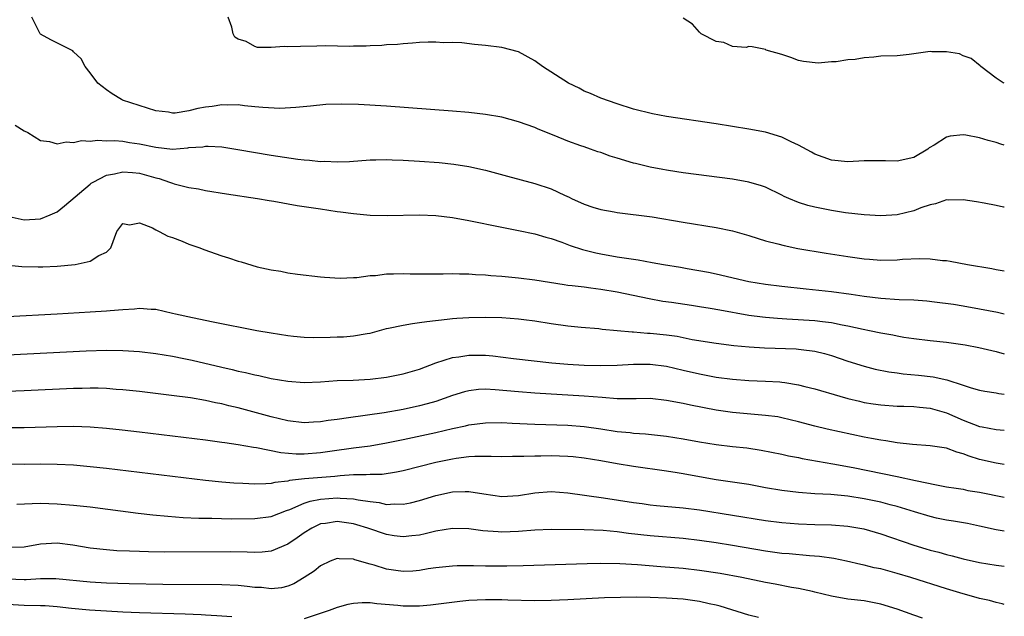
# Model space of a CAD drawing. Units: inches. Extents: x 2643000 to 2646000, y 1501943 to 1503000.
# Drawn here: x 2645880 to 2646000, y 1502574 to 1502647 of the extents above; entities that cross this region are included whole.
import ezdxf

# ---------------------------------------------------------------- set-up
doc = ezdxf.new("R2010")
doc.units = ezdxf.units.IN
doc.header["$MEASUREMENT"] = 0
doc.layers.add('LD26431500_2ft', color=60, linetype='Continuous')

msp = doc.modelspace()

# ---------------------------------------------------------------- linework, layer by layer
at = {"layer": 'LD26431500_2ft'}
for points, elevation in [([(2646000, 1502623.94), (2645999.91, 1502623.96), (2645999, 1502624.17), (2645997.56, 1502624.44), (2645996.61, 1502624.61), (2645995, 1502624.85), (2645993.19, 1502624.81), (2645993, 1502624.83), (2645991.64, 1502624.36), (2645991, 1502624.25), (2645989.86, 1502623.86), (2645989, 1502623.51), (2645987, 1502623.03), (2645985, 1502622.9), (2645982.99, 1502623.01), (2645980.72, 1502623.28), (2645979, 1502623.55), (2645977, 1502623.94), (2645976.14, 1502624.14), (2645975, 1502624.52), (2645973.84, 1502625), (2645973.26, 1502625.26), (2645973, 1502625.41), (2645971, 1502626.36), (2645970.53, 1502626.53), (2645969, 1502626.98), (2645967, 1502627.33), (2645961, 1502628.13), (2645960.25, 1502628.25), (2645959, 1502628.42), (2645958.53, 1502628.53), (2645957, 1502628.79), (2645955.24, 1502629.24), (2645955, 1502629.28), (2645953, 1502629.9), (2645952.14, 1502630.14), (2645951, 1502630.57), (2645950.67, 1502630.67), (2645949.76, 1502631), (2645949, 1502631.25), (2645948.59, 1502631.41), (2645947, 1502631.96), (2645945.35, 1502632.65), (2645943.42, 1502633.42), (2645943, 1502633.61), (2645941, 1502634.32), (2645939, 1502634.85), (2645937, 1502635.21), (2645935, 1502635.43), (2645933, 1502635.59), (2645925, 1502636.19), (2645921.59, 1502636.41), (2645919.54, 1502636.46), (2645917.61, 1502636.39), (2645915.78, 1502636.22), (2645913.97, 1502636.03), (2645912.06, 1502635.94), (2645909.97, 1502636.03), (2645909, 1502636.14), (2645907.76, 1502636.24), (2645907, 1502636.35), (2645905.67, 1502636.33), (2645905, 1502636.37), (2645903.83, 1502636.17), (2645903, 1502636.08), (2645902.08, 1502635.92), (2645901, 1502635.63), (2645899.35, 1502635.35), (2645899, 1502635.35), (2645898.54, 1502635.46), (2645897, 1502635.65), (2645892.95, 1502636.95), (2645892.84, 1502637), (2645891.69, 1502637.69), (2645891, 1502638.17), (2645889.96, 1502639), (2645889, 1502640.26), (2645888.4, 1502641), (2645887.94, 1502641.94), (2645887, 1502642.8), (2645886.91, 1502642.91), (2645886.75, 1502643), (2645884.25, 1502644.25), (2645883, 1502644.95), (2645882.95, 1502645), (2645881.92, 1502647)], 8956), ([(2646000, 1502631.49), (2645999.57, 1502631.61), (2645999, 1502631.79), (2645998.03, 1502632.03), (2645997, 1502632.36), (2645995.33, 1502632.67), (2645995, 1502632.72), (2645993.44, 1502632.56), (2645993, 1502632.45), (2645991.48, 1502631.48), (2645990.87, 1502631.13), (2645990.72, 1502631), (2645989, 1502629.96), (2645987, 1502629.53), (2645985.59, 1502629.59), (2645983, 1502629.57), (2645981, 1502629.44), (2645979, 1502629.64), (2645978.02, 1502630.02), (2645977, 1502630.38), (2645976.61, 1502630.61), (2645975, 1502631.47), (2645974.14, 1502631.86), (2645973, 1502632.43), (2645971, 1502633.04), (2645969, 1502633.43), (2645965, 1502634.06), (2645958.97, 1502634.97), (2645957.28, 1502635.28), (2645955, 1502635.84), (2645953, 1502636.47), (2645951, 1502637.17), (2645949.76, 1502637.76), (2645949, 1502638.04), (2645948.38, 1502638.38), (2645947.09, 1502639), (2645943.95, 1502641), (2645943, 1502641.7), (2645941, 1502642.78), (2645939, 1502643.32), (2645937, 1502643.56), (2645935.68, 1502643.68), (2645934.13, 1502643.87), (2645933, 1502643.92), (2645931.9, 1502643.9), (2645931, 1502643.97), (2645930.04, 1502643.96), (2645929, 1502643.91), (2645928.17, 1502643.83), (2645927, 1502643.77), (2645926.31, 1502643.69), (2645925, 1502643.63), (2645924.43, 1502643.57), (2645923, 1502643.52), (2645922.52, 1502643.48), (2645921, 1502643.49), (2645920.54, 1502643.46), (2645917.53, 1502643.53), (2645916.52, 1502643.48), (2645914.54, 1502643.46), (2645913, 1502643.39), (2645912.56, 1502643.44), (2645911, 1502643.34), (2645909.33, 1502643.33), (2645909, 1502643.46), (2645907.95, 1502644.05), (2645907, 1502644.32), (2645906.59, 1502644.59), (2645906.38, 1502645), (2645906.22, 1502645.78), (2645905.77, 1502647)], 8954), ([(2646000, 1502639), (2645999.88, 1502639.05), (2645999, 1502639.62), (2645997.14, 1502641), (2645997.08, 1502641.08), (2645995.99, 1502641.99), (2645995, 1502642.32), (2645994.54, 1502642.54), (2645993, 1502642.81), (2645991.2, 1502642.8), (2645991, 1502642.82), (2645988.46, 1502642.46), (2645987, 1502642.33), (2645985, 1502642.26), (2645984.16, 1502642.16), (2645983, 1502642.08), (2645981.88, 1502641.88), (2645981, 1502641.81), (2645979.57, 1502641.57), (2645979, 1502641.57), (2645977.41, 1502641.41), (2645975.61, 1502641.61), (2645975, 1502641.74), (2645974.09, 1502642.09), (2645973, 1502642.47), (2645971.08, 1502643), (2645971.03, 1502643.03), (2645971, 1502643.06), (2645969.4, 1502643.4), (2645969, 1502643.44), (2645968.68, 1502643.32), (2645967, 1502643.44), (2645965.94, 1502643.94), (2645965, 1502644.05), (2645963.2, 1502645), (2645963, 1502645.18), (2645962.16, 1502646.16), (2645961, 1502646.9)], 8952), ([(2645879.9, 1502633.9), (2645881, 1502633.23), (2645881.44, 1502633), (2645883, 1502632.02), (2645884.09, 1502631.91), (2645885, 1502631.63), (2645886.11, 1502631.89), (2645887, 1502631.79), (2645887.98, 1502632.02), (2645889, 1502631.95), (2645889.92, 1502632.08), (2645891, 1502632.01), (2645891.97, 1502632.03), (2645893, 1502631.94), (2645893.81, 1502631.81), (2645895, 1502631.65), (2645897, 1502631.21), (2645899, 1502631), (2645900.86, 1502631.14), (2645901, 1502631.17), (2645902.71, 1502631.29), (2645903, 1502631.36), (2645903.36, 1502631.36), (2645905, 1502631.25), (2645906.95, 1502630.95), (2645911, 1502630.27), (2645914.23, 1502629.77), (2645915, 1502629.68), (2645915.66, 1502629.66), (2645917, 1502629.5), (2645917.52, 1502629.52), (2645919, 1502629.46), (2645920.49, 1502629.51), (2645923, 1502629.68), (2645923.68, 1502629.68), (2645925, 1502629.73), (2645925.69, 1502629.69), (2645927, 1502629.67), (2645929, 1502629.55), (2645931.37, 1502629.37), (2645933.18, 1502629.18), (2645935, 1502628.9), (2645937, 1502628.44), (2645939.7, 1502627.7), (2645943, 1502626.83), (2645945, 1502626.17), (2645946.59, 1502625.41), (2645947.16, 1502625.16), (2645947.46, 1502625), (2645949, 1502624.3), (2645950.04, 1502623.96), (2645951, 1502623.68), (2645952.63, 1502623.37), (2645953, 1502623.32), (2645957.24, 1502622.76), (2645961, 1502622.12), (2645965, 1502621.47), (2645967, 1502621.07), (2645969, 1502620.53), (2645970.13, 1502620.13), (2645971, 1502619.88), (2645972.51, 1502619.49), (2645973.28, 1502619.28), (2645974.95, 1502618.95), (2645978.37, 1502618.37), (2645981, 1502617.95), (2645983, 1502617.67), (2645983.64, 1502617.64), (2645985, 1502617.53), (2645987, 1502617.57), (2645987.63, 1502617.63), (2645989.72, 1502617.72), (2645991, 1502617.67), (2645992.51, 1502617.49), (2645993, 1502617.46), (2645993.41, 1502617.41), (2645995.52, 1502617), (2645998.5, 1502616.5), (2645999, 1502616.38), (2646000, 1502616.22)], 8958), ([(2645879.19, 1502622.81), (2645881, 1502622.4), (2645883, 1502622.54), (2645884.16, 1502623), (2645885, 1502623.38), (2645885.9, 1502624.1), (2645889, 1502626.75), (2645889.14, 1502626.86), (2645889.38, 1502627), (2645891, 1502627.82), (2645891.99, 1502627.99), (2645893, 1502628.25), (2645894.14, 1502628.14), (2645895, 1502628.09), (2645897, 1502627.51), (2645897.41, 1502627.41), (2645898.65, 1502627), (2645899, 1502626.86), (2645899.2, 1502626.8), (2645901, 1502626.34), (2645902.16, 1502626.16), (2645903, 1502625.99), (2645905.56, 1502625.56), (2645909.32, 1502625), (2645910.75, 1502624.75), (2645911.33, 1502624.67), (2645914.16, 1502624.16), (2645916.12, 1502623.88), (2645917, 1502623.73), (2645919, 1502623.44), (2645919.4, 1502623.4), (2645921, 1502623.18), (2645923.02, 1502622.98), (2645925.08, 1502622.92), (2645929, 1502623), (2645931, 1502622.92), (2645933, 1502622.68), (2645935, 1502622.32), (2645939, 1502621.51), (2645941, 1502621.13), (2645943, 1502620.73), (2645944.32, 1502620.32), (2645945, 1502620.16), (2645946.3, 1502619.7), (2645947.3, 1502619.3), (2645948.8, 1502618.8), (2645950.4, 1502618.4), (2645951, 1502618.28), (2645953, 1502617.94), (2645955.54, 1502617.54), (2645957.25, 1502617.25), (2645958.62, 1502617), (2645960.67, 1502616.67), (2645961.49, 1502616.51), (2645964.07, 1502616.07), (2645965, 1502615.87), (2645969, 1502614.94), (2645971, 1502614.61), (2645973, 1502614.36), (2645975.94, 1502614.06), (2645979, 1502613.72), (2645981.41, 1502613.41), (2645983, 1502613.14), (2645985, 1502612.89), (2645987.25, 1502612.75), (2645989, 1502612.7), (2645990.58, 1502612.58), (2645991.52, 1502612.48), (2645993.82, 1502612.18), (2645995, 1502611.99), (2645997, 1502611.63), (2645999.19, 1502611.2), (2646000, 1502611.02)], 8960), ([(2645877, 1502617.1), (2645880.74, 1502616.74), (2645882.7, 1502616.7), (2645883.29, 1502616.71), (2645885, 1502616.78), (2645887.2, 1502617), (2645889, 1502617.4), (2645890.06, 1502618.07), (2645891, 1502618.5), (2645891.52, 1502619), (2645892.27, 1502621), (2645893, 1502621.95), (2645893.79, 1502621.79), (2645895, 1502622.05), (2645896.57, 1502621.43), (2645897, 1502621.18), (2645897.4, 1502621), (2645898.43, 1502620.43), (2645899, 1502620.27), (2645900.17, 1502619.83), (2645901, 1502619.48), (2645902.34, 1502619), (2645902.81, 1502618.81), (2645905, 1502618.05), (2645905.81, 1502617.81), (2645907, 1502617.4), (2645907.33, 1502617.33), (2645909.28, 1502616.72), (2645911, 1502616.34), (2645912.17, 1502616.17), (2645913, 1502615.97), (2645914.19, 1502615.81), (2645917, 1502615.51), (2645917.47, 1502615.47), (2645919.35, 1502615.35), (2645921, 1502615.41), (2645921.41, 1502615.41), (2645923, 1502615.64), (2645923.67, 1502615.67), (2645925, 1502615.85), (2645925.85, 1502615.85), (2645927, 1502615.91), (2645927.88, 1502615.88), (2645929.87, 1502615.87), (2645931, 1502615.88), (2645931.87, 1502615.87), (2645933, 1502615.91), (2645933.86, 1502615.86), (2645935, 1502615.86), (2645935.78, 1502615.78), (2645937, 1502615.73), (2645937.65, 1502615.65), (2645939, 1502615.56), (2645941, 1502615.37), (2645943, 1502615.12), (2645946.55, 1502614.55), (2645947, 1502614.5), (2645947.54, 1502614.46), (2645949, 1502614.27), (2645949.82, 1502614.18), (2645951, 1502614.01), (2645953, 1502613.67), (2645956.87, 1502612.87), (2645958.56, 1502612.56), (2645959.58, 1502612.42), (2645962.04, 1502612.04), (2645963, 1502611.91), (2645964.3, 1502611.7), (2645965.48, 1502611.48), (2645969, 1502610.86), (2645970.64, 1502610.64), (2645971, 1502610.61), (2645972.47, 1502610.47), (2645973.58, 1502610.42), (2645977, 1502610.19), (2645977.94, 1502610.06), (2645979, 1502609.95), (2645980.32, 1502609.68), (2645981, 1502609.57), (2645982.85, 1502609.15), (2645983.64, 1502609), (2645985, 1502608.71), (2645986.45, 1502608.45), (2645987, 1502608.33), (2645987.81, 1502608.19), (2645989, 1502608), (2645991, 1502607.76), (2645993, 1502607.56), (2645995.24, 1502607.24), (2645996.91, 1502606.91), (2645999, 1502606.44), (2646000, 1502606.16)], 8962), ([(2645879, 1502610.69), (2645885, 1502611), (2645889, 1502611.23), (2645891, 1502611.37), (2645891.43, 1502611.43), (2645893, 1502611.55), (2645894.4, 1502611.6), (2645895, 1502611.71), (2645896.44, 1502611.56), (2645897, 1502611.57), (2645899, 1502611.1), (2645899.37, 1502611), (2645901.44, 1502610.56), (2645903.96, 1502610.04), (2645909.24, 1502609), (2645911, 1502608.69), (2645913, 1502608.36), (2645913.7, 1502608.3), (2645915, 1502608.16), (2645916.13, 1502608.13), (2645918.17, 1502608.17), (2645919, 1502608.21), (2645919.78, 1502608.22), (2645921, 1502608.32), (2645922.64, 1502608.64), (2645923, 1502608.68), (2645925, 1502609.21), (2645925.25, 1502609.25), (2645927, 1502609.63), (2645928.15, 1502609.85), (2645929, 1502609.94), (2645929.91, 1502610.09), (2645932.34, 1502610.34), (2645933, 1502610.43), (2645933.52, 1502610.48), (2645935, 1502610.58), (2645937, 1502610.61), (2645939, 1502610.55), (2645941, 1502610.4), (2645941.68, 1502610.32), (2645943, 1502610.15), (2645945, 1502609.83), (2645947, 1502609.54), (2645948.62, 1502609.38), (2645950.79, 1502609.21), (2645951.16, 1502609.16), (2645954.83, 1502608.83), (2645955, 1502608.83), (2645956.68, 1502608.68), (2645957, 1502608.66), (2645959, 1502608.45), (2645960.28, 1502608.28), (2645962.09, 1502607.91), (2645965, 1502607.43), (2645967.17, 1502607.17), (2645969.01, 1502607.01), (2645970.88, 1502606.88), (2645974.75, 1502606.75), (2645975, 1502606.73), (2645975.33, 1502606.67), (2645977, 1502606.47), (2645978.19, 1502606.19), (2645979, 1502605.96), (2645981, 1502605.28), (2645983, 1502604.65), (2645984.31, 1502604.31), (2645985.97, 1502603.97), (2645987, 1502603.83), (2645987.73, 1502603.73), (2645989.58, 1502603.58), (2645991.38, 1502603.38), (2645993.01, 1502603.01), (2645995, 1502602.37), (2645995.96, 1502602.04), (2645997, 1502601.74), (2645997.62, 1502601.62), (2645999, 1502601.41), (2645999.32, 1502601.34), (2646000, 1502601.25)], 8964), ([(2645879, 1502606.04), (2645888.52, 1502606.52), (2645891, 1502606.6), (2645893, 1502606.57), (2645895, 1502606.43), (2645897, 1502606.19), (2645898.02, 1502606.02), (2645899, 1502605.87), (2645900.4, 1502605.6), (2645901.39, 1502605.39), (2645905, 1502604.54), (2645906.27, 1502604.27), (2645907, 1502604.06), (2645907.89, 1502603.89), (2645909, 1502603.6), (2645909.51, 1502603.51), (2645911, 1502603.18), (2645913, 1502602.84), (2645915, 1502602.68), (2645917, 1502602.74), (2645919, 1502602.9), (2645920.96, 1502602.96), (2645923, 1502603.06), (2645925, 1502603.31), (2645927, 1502603.71), (2645929, 1502604.29), (2645931, 1502605.05), (2645933, 1502605.7), (2645933.79, 1502605.79), (2645935, 1502606), (2645937, 1502605.98), (2645937.91, 1502605.91), (2645940.4, 1502605.6), (2645945.07, 1502605.07), (2645947, 1502604.89), (2645949, 1502604.79), (2645951, 1502604.75), (2645953, 1502604.79), (2645955, 1502604.89), (2645957, 1502604.89), (2645959, 1502604.64), (2645961, 1502604.19), (2645963, 1502603.72), (2645965, 1502603.33), (2645967, 1502603.07), (2645969, 1502602.93), (2645971, 1502602.85), (2645972.75, 1502602.75), (2645973, 1502602.72), (2645973.34, 1502602.66), (2645975, 1502602.41), (2645975.8, 1502602.2), (2645977, 1502601.9), (2645980.05, 1502601), (2645981, 1502600.74), (2645982.4, 1502600.4), (2645983, 1502600.26), (2645984.08, 1502600.08), (2645985, 1502599.95), (2645987, 1502599.82), (2645987.79, 1502599.79), (2645989, 1502599.77), (2645989.69, 1502599.69), (2645991, 1502599.57), (2645993, 1502598.99), (2645995, 1502598.1), (2645997, 1502597.35), (2645997.31, 1502597.31), (2645999, 1502596.99), (2646000, 1502596.9)], 8966), ([(2646000, 1502592.74), (2645999, 1502592.9), (2645997, 1502593.35), (2645995.73, 1502593.73), (2645995, 1502594.03), (2645994.22, 1502594.22), (2645993, 1502594.69), (2645990.99, 1502594.99), (2645988.86, 1502595.14), (2645987, 1502595.36), (2645985.61, 1502595.61), (2645985, 1502595.67), (2645983.89, 1502595.89), (2645983, 1502596.04), (2645978.51, 1502597), (2645977, 1502597.36), (2645975, 1502597.91), (2645973, 1502598.4), (2645972.49, 1502598.49), (2645971, 1502598.69), (2645967, 1502599.05), (2645965, 1502599.32), (2645961.91, 1502599.91), (2645961, 1502600.12), (2645959, 1502600.51), (2645957, 1502600.72), (2645955.3, 1502600.7), (2645953.31, 1502600.69), (2645953, 1502600.7), (2645951.16, 1502600.84), (2645949, 1502601.03), (2645943, 1502601.37), (2645941, 1502601.53), (2645938.2, 1502601.8), (2645937, 1502601.85), (2645936.17, 1502601.83), (2645935, 1502601.68), (2645934.46, 1502601.54), (2645933, 1502601.08), (2645931, 1502600.38), (2645929.93, 1502600.07), (2645929, 1502599.83), (2645927, 1502599.4), (2645924.73, 1502599), (2645920.38, 1502598.38), (2645919, 1502598.2), (2645917.92, 1502598.08), (2645917, 1502597.92), (2645916.12, 1502597.88), (2645915, 1502597.79), (2645913, 1502598.01), (2645911, 1502598.49), (2645907, 1502599.61), (2645905.86, 1502599.86), (2645905, 1502600.09), (2645904.22, 1502600.22), (2645903, 1502600.5), (2645901.2, 1502600.8), (2645898.9, 1502601.1), (2645895, 1502601.57), (2645893, 1502601.78), (2645892.16, 1502601.84), (2645891, 1502601.94), (2645889.97, 1502601.97), (2645889, 1502601.99), (2645888.04, 1502601.96), (2645887, 1502601.95), (2645881, 1502601.66), (2645879, 1502601.6)], 8968), ([(2645879, 1502597.22), (2645881, 1502597.2), (2645885, 1502597.35), (2645887, 1502597.36), (2645889, 1502597.29), (2645891, 1502597.12), (2645892.92, 1502596.92), (2645895, 1502596.67), (2645903, 1502595.71), (2645905, 1502595.45), (2645905.38, 1502595.38), (2645907, 1502595.17), (2645908.83, 1502594.83), (2645909.21, 1502594.79), (2645912.17, 1502594.17), (2645914.03, 1502594.03), (2645915, 1502594.02), (2645917, 1502594.17), (2645918.38, 1502594.38), (2645921, 1502594.75), (2645923.01, 1502595.01), (2645925, 1502595.34), (2645927, 1502595.74), (2645931, 1502596.62), (2645933, 1502597.08), (2645934.59, 1502597.41), (2645935, 1502597.52), (2645937, 1502597.78), (2645939, 1502597.81), (2645940.24, 1502597.76), (2645943, 1502597.62), (2645947, 1502597.49), (2645949, 1502597.34), (2645951, 1502597.05), (2645953, 1502596.73), (2645954.59, 1502596.59), (2645955, 1502596.53), (2645956.45, 1502596.45), (2645959, 1502596.18), (2645961, 1502595.86), (2645963, 1502595.49), (2645965, 1502595.15), (2645967, 1502594.91), (2645968.74, 1502594.74), (2645970.48, 1502594.48), (2645973, 1502593.98), (2645973.79, 1502593.79), (2645975, 1502593.56), (2645975.46, 1502593.46), (2645979.19, 1502592.81), (2645981.65, 1502592.35), (2645987, 1502591.27), (2645989.23, 1502590.77), (2645991.76, 1502590.24), (2645993, 1502590.02), (2645994.14, 1502589.86), (2645995, 1502589.72), (2645995.59, 1502589.59), (2645997, 1502589.36), (2646000, 1502588.75)], 8970), ([(2646000, 1502584.63), (2645999, 1502584.81), (2645997, 1502585.26), (2645995.55, 1502585.55), (2645993.84, 1502585.84), (2645993, 1502585.96), (2645991.78, 1502586.22), (2645991, 1502586.4), (2645989.1, 1502587), (2645987, 1502587.64), (2645986.16, 1502587.84), (2645985, 1502588.15), (2645983, 1502588.57), (2645981, 1502588.89), (2645978.93, 1502589.07), (2645977, 1502589.18), (2645975, 1502589.32), (2645973, 1502589.56), (2645971, 1502589.9), (2645969, 1502590.28), (2645967, 1502590.6), (2645965, 1502590.88), (2645963, 1502591.23), (2645961, 1502591.61), (2645960.27, 1502591.73), (2645959, 1502591.93), (2645955, 1502592.48), (2645953, 1502592.82), (2645951, 1502593.18), (2645949, 1502593.5), (2645947.64, 1502593.64), (2645947, 1502593.69), (2645945, 1502593.76), (2645943.74, 1502593.74), (2645943, 1502593.75), (2645941.68, 1502593.68), (2645940.31, 1502593.69), (2645939, 1502593.65), (2645937.71, 1502593.71), (2645935.7, 1502593.7), (2645935, 1502593.65), (2645933.46, 1502593.46), (2645933, 1502593.39), (2645931, 1502592.96), (2645927, 1502591.95), (2645926.22, 1502591.78), (2645924.48, 1502591.52), (2645923, 1502591.5), (2645922.54, 1502591.46), (2645921, 1502591.47), (2645919.35, 1502591.35), (2645918.72, 1502591.28), (2645915.03, 1502590.97), (2645913.22, 1502590.78), (2645913, 1502590.71), (2645911.45, 1502590.55), (2645911, 1502590.42), (2645910.36, 1502590.36), (2645909, 1502590.34), (2645907.57, 1502590.43), (2645906.46, 1502590.46), (2645905, 1502590.6), (2645903, 1502590.8), (2645891, 1502592.24), (2645889, 1502592.46), (2645887, 1502592.63), (2645885, 1502592.73), (2645883, 1502592.75), (2645881, 1502592.73), (2645878.75, 1502592.75)], 8972), ([(2645880.1, 1502587.9), (2645881.99, 1502588.01), (2645883, 1502588.02), (2645883.98, 1502587.98), (2645885, 1502587.96), (2645887, 1502587.79), (2645889, 1502587.57), (2645894.83, 1502586.83), (2645896.61, 1502586.61), (2645898.44, 1502586.44), (2645900.31, 1502586.31), (2645902.22, 1502586.22), (2645903.79, 1502586.21), (2645906.15, 1502586.15), (2645909, 1502586.16), (2645911, 1502586.42), (2645912.86, 1502587.14), (2645913.27, 1502587.27), (2645915, 1502588.03), (2645915.72, 1502588.28), (2645917, 1502588.51), (2645919, 1502588.67), (2645919.37, 1502588.63), (2645921, 1502588.58), (2645921.55, 1502588.45), (2645923, 1502588.23), (2645924.11, 1502588.11), (2645925, 1502587.89), (2645925.96, 1502587.96), (2645927, 1502587.92), (2645927.91, 1502588.09), (2645929, 1502588.36), (2645931, 1502588.96), (2645933, 1502589.4), (2645934.56, 1502589.44), (2645935, 1502589.47), (2645936.83, 1502589.17), (2645939, 1502588.86), (2645941, 1502588.96), (2645943, 1502589.29), (2645945, 1502589.44), (2645947, 1502589.3), (2645951.32, 1502588.68), (2645955, 1502588.11), (2645956.02, 1502587.98), (2645957, 1502587.85), (2645957.77, 1502587.77), (2645961, 1502587.47), (2645963, 1502587.21), (2645971, 1502585.92), (2645973, 1502585.67), (2645975, 1502585.51), (2645977, 1502585.44), (2645979, 1502585.39), (2645981, 1502585.25), (2645982.93, 1502584.93), (2645985, 1502584.33), (2645989, 1502582.93), (2645990.49, 1502582.49), (2645991, 1502582.33), (2645992.07, 1502582.07), (2645993, 1502581.81), (2645993.66, 1502581.66), (2645995, 1502581.29), (2645997, 1502580.84), (2645999, 1502580.53), (2646000, 1502580.4)], 8974), ([(2646000, 1502575.74), (2645999.76, 1502575.81), (2645999, 1502575.99), (2645998.22, 1502576.22), (2645997, 1502576.47), (2645996.6, 1502576.6), (2645995, 1502577.02), (2645993, 1502577.63), (2645988.66, 1502579), (2645987, 1502579.5), (2645985, 1502580.05), (2645984.2, 1502580.2), (2645983, 1502580.51), (2645982.59, 1502580.59), (2645980.84, 1502581), (2645979.32, 1502581.32), (2645977.58, 1502581.58), (2645976.35, 1502581.65), (2645973.88, 1502581.88), (2645973, 1502581.94), (2645971, 1502582.2), (2645967, 1502582.9), (2645965, 1502583.23), (2645963, 1502583.51), (2645961, 1502583.73), (2645957, 1502584.06), (2645954.36, 1502584.36), (2645953, 1502584.54), (2645951.3, 1502584.7), (2645949, 1502584.79), (2645945, 1502584.85), (2645943, 1502584.77), (2645941, 1502584.6), (2645939, 1502584.52), (2645938.54, 1502584.54), (2645936.69, 1502584.69), (2645935, 1502584.93), (2645933, 1502584.98), (2645931, 1502584.63), (2645929.7, 1502584.3), (2645929, 1502584.15), (2645928.07, 1502584.07), (2645927, 1502583.95), (2645925.91, 1502584.09), (2645925, 1502584.24), (2645922.72, 1502585), (2645921.41, 1502585.41), (2645921, 1502585.52), (2645919, 1502585.81), (2645917.58, 1502585.58), (2645917, 1502585.51), (2645915.91, 1502585), (2645915, 1502584.43), (2645914.16, 1502583.84), (2645913, 1502583.07), (2645911, 1502582.21), (2645909.91, 1502582.09), (2645909, 1502582.03), (2645908.07, 1502582.07), (2645906.11, 1502582.11), (2645898.09, 1502582.09), (2645896.11, 1502582.11), (2645895, 1502582.15), (2645893.79, 1502582.21), (2645892.26, 1502582.26), (2645891, 1502582.37), (2645889, 1502582.58), (2645886.92, 1502582.92), (2645885, 1502583.17), (2645883, 1502583.07), (2645881, 1502582.7), (2645879, 1502582.64)], 8976), ([(2645990.08, 1502574.08), (2645989, 1502574.45), (2645987, 1502575.17), (2645985, 1502575.79), (2645983, 1502576.17), (2645981, 1502576.4), (2645979, 1502576.74), (2645977, 1502577.24), (2645976.7, 1502577.3), (2645975, 1502577.7), (2645974.18, 1502577.82), (2645972.19, 1502578.19), (2645971, 1502578.39), (2645968.14, 1502579), (2645965.5, 1502579.5), (2645963, 1502579.88), (2645961, 1502580.11), (2645958.3, 1502580.3), (2645955.46, 1502580.54), (2645953.33, 1502580.67), (2645951, 1502580.7), (2645949.34, 1502580.66), (2645941.57, 1502580.43), (2645939.61, 1502580.39), (2645937, 1502580.38), (2645935.57, 1502580.43), (2645933.57, 1502580.43), (2645933, 1502580.41), (2645931, 1502580.2), (2645930.05, 1502580.05), (2645929, 1502579.86), (2645928.21, 1502579.79), (2645927, 1502579.73), (2645926.13, 1502579.87), (2645925, 1502580.02), (2645923.5, 1502580.5), (2645923, 1502580.62), (2645921.15, 1502581.15), (2645921, 1502581.22), (2645919.26, 1502581.26), (2645919, 1502581.31), (2645918.17, 1502581), (2645917, 1502580.45), (2645916.22, 1502579.78), (2645915, 1502579), (2645913.74, 1502578.26), (2645913, 1502577.97), (2645912.24, 1502577.76), (2645911, 1502577.65), (2645909.81, 1502577.81), (2645909, 1502577.82), (2645908.09, 1502577.91), (2645907, 1502578.05), (2645905, 1502578.14), (2645897.82, 1502578.18), (2645893.77, 1502578.23), (2645891, 1502578.31), (2645889, 1502578.43), (2645884.84, 1502578.84), (2645883, 1502578.87), (2645881.26, 1502578.74), (2645881, 1502578.74), (2645879, 1502578.82)], 8978), ([(2645970.16, 1502574.16), (2645969, 1502574.44), (2645965.52, 1502575.52), (2645965, 1502575.65), (2645964.18, 1502575.82), (2645963, 1502576.1), (2645961, 1502576.38), (2645959, 1502576.52), (2645957, 1502576.6), (2645955.38, 1502576.62), (2645953.4, 1502576.6), (2645951.47, 1502576.53), (2645947, 1502576.3), (2645945, 1502576.22), (2645943, 1502576.2), (2645939.73, 1502576.27), (2645939, 1502576.31), (2645937, 1502576.31), (2645935, 1502576.21), (2645933.88, 1502576.12), (2645931, 1502575.72), (2645930.35, 1502575.65), (2645929, 1502575.54), (2645927, 1502575.55), (2645926.38, 1502575.62), (2645923.82, 1502575.82), (2645923, 1502575.94), (2645922.06, 1502575.94), (2645921, 1502575.88), (2645920.28, 1502575.72), (2645919, 1502575.38), (2645918.03, 1502575), (2645915, 1502574)], 8980), ([(2645906.23, 1502574.23), (2645904.38, 1502574.38), (2645903, 1502574.45), (2645902.49, 1502574.49), (2645900.57, 1502574.57), (2645895, 1502574.74), (2645893, 1502574.82), (2645891, 1502574.93), (2645888.94, 1502575.06), (2645886.74, 1502575.26), (2645885, 1502575.44), (2645883.56, 1502575.56), (2645883, 1502575.58), (2645881, 1502575.6), (2645879, 1502575.73)], 8980)]:
    msp.add_lwpolyline(points, dxfattribs=dict(at, elevation=elevation))

doc.saveas('drawing.dxf')
